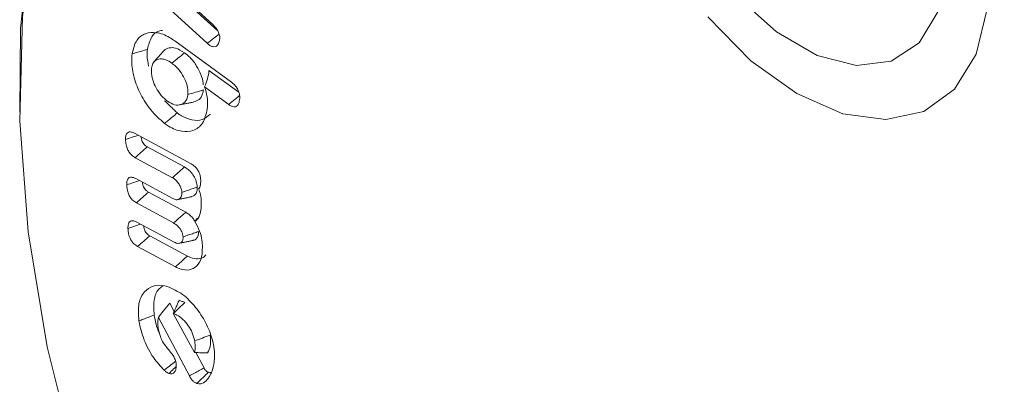
# Model space of a CAD drawing. Units: millimetres. Extents: x -80 to 7345, y 100 to 5350.
# Drawn here: x 1002 to 1017, y 943 to 948 of the extents above; entities that cross this region are included whole.
import ezdxf

# ---------------------------------------------------------------- set-up
doc = ezdxf.new("R2010")
doc.units = ezdxf.units.MM
doc.layers.get('0').update_dxf_attribs({"lineweight": 15})

msp = doc.modelspace()

# ---------------------------------------------------------------- linework, layer by layer
at = {"color": 7, "linetype": 'Continuous', "lineweight": 15}
for p, q in [((1004.531, 948.541), (1005.072, 948.045)), ((1005.146, 947.95), (1004.645, 948.409)), ((1004.991, 947.771), (1004.454, 948.263)), ((1004.52, 947.805), (1005.344, 947.205)), ((1005.451, 947.058), (1005.017, 947.374)), ((1005.304, 946.879), (1004.954, 947.135)), ((1003.935, 946.462), (1004.758, 946.018)), ((1004.661, 945.972), (1004.121, 946.265)), ((1004.485, 945.815), (1003.945, 946.107)), ((1003.953, 945.804), (1004.493, 945.512)), ((1004.679, 945.314), (1004.139, 945.606)), ((1004.503, 945.157), (1003.963, 945.449)), ((1003.97, 945.169), (1004.51, 944.877)), ((1004.704, 944.676), (1004.157, 944.971)), ((1004.529, 944.518), (1003.981, 944.814)), ((1004.512, 943.87), (1004.449, 943.99)), ((1004.732, 942.932), (1004.283, 943.783)), ((1004.499, 943.841), (1004.807, 943.274)), ((1004.946, 943.048), (1004.827, 943.273))]:
    msp.add_line(p, q, dxfattribs=at)
at = {"color": 7, "linetype": 'Continuous', "lineweight": 15, "flags": 128}
for points in [[(1002.267, 946.771), (1002.28, 947.986), (1002.435, 949.426), (1002.743, 950.748), (1003.199, 951.931), (1003.797, 952.962), (1004.53, 953.826), (1005.388, 954.511), (1006.358, 955.008), (1007.428, 955.31), (1008.583, 955.413), (1009.807, 955.316), (1011.085, 955.02), (1012.399, 954.53), (1013.73, 953.851)], [(1013.558, 952.766), (1014.145, 952.334), (1014.689, 951.748), (1015.148, 951.051), (1015.49, 950.294), (1015.688, 949.535), (1015.729, 948.829), (1015.608, 948.229), (1015.336, 947.779), (1014.931, 947.512), (1014.425, 947.449), (1013.854, 947.594), (1013.262, 947.936), (1012.691, 948.45), (1012.185, 949.098), (1011.781, 949.831), (1011.508, 950.596), (1011.388, 951.335), (1011.428, 951.995), (1011.627, 952.525), (1011.968, 952.886), (1012.428, 953.053), (1012.971, 953.012), (1013.558, 952.766)], [(1002.657, 950.203), (1002.507, 949.572), (1002.31, 948.158), (1002.27, 946.636), (1002.389, 945.029), (1002.665, 943.358), (1003.093, 941.647), (1003.669, 939.919), (1004.383, 938.201), (1005.226, 936.514), (1006.186, 934.884), (1007.249, 933.332), (1008.401, 931.881), (1009.626, 930.552), (1010.906, 929.362), (1012.223, 928.328), (1013.558, 927.465)], [(1012.264, 948.154), (1012.892, 947.517), (1013.558, 947.039)], [(1013.558, 947.039), (1014.225, 946.747), (1014.852, 946.66), (1015.405, 946.781), (1015.85, 947.105), (1016.162, 947.611), (1016.322, 948.271)]]:
    msp.add_lwpolyline(points, dxfattribs=at)
at = {"color": 7, "linetype": 'Continuous', "lineweight": 15}
for points in [[(3079.877, 1793.785), (1008.054, 597.747)], [(1004.556, 946.758), (1004.372, 946.936)], [(1004.595, 946.876), (1004.799, 946.917)], [(1004.56, 945.497), (1004.763, 945.538)], [(1004.813, 945.179), (1004.848, 945.227)], [(1004.583, 944.861), (1004.787, 944.903)], [(1004.501, 943.841), (1004.499, 943.841)]]:
    msp.add_open_spline(points, degree=1, dxfattribs=at)
for points, knots in [([(1005.072, 948.045), (1005.091, 948.026), (1005.121, 947.995), (1005.154, 947.938), (1005.171, 947.888), (1005.176, 947.838), (1005.17, 947.811), (1005.166, 947.796)], [0, 0, 0, 0, 0.270747, 0.447015, 0.623402, 0.798052, 1, 1, 1, 1]), ([(1003.901, 947.615), (1003.918, 947.688), (1003.95, 947.826), (1004.088, 947.921), (1004.253, 947.939), (1004.405, 947.884), (1004.495, 947.822), (1004.52, 947.805)], [0, 0, 0, 0, 0.251242, 0.477266, 0.687885, 0.910542, 1, 1, 1, 1]), ([(1004.124, 947.683), (1004.14, 947.748), (1004.17, 947.871), (1004.263, 947.951), (1004.329, 947.955), (1004.342, 947.956)], [0, 0, 0, 0, 0.4668469, 0.8912838, 1, 1, 1, 1]), ([(1004.991, 947.771), (1005.022, 947.795), (1005.08, 947.84), (1005.138, 947.885), (1005.164, 947.905)], [0, 0, 0, 0, 0.5480188, 1, 1, 1, 1]), ([(1005.166, 947.796), (1005.159, 947.777), (1005.147, 947.743), (1005.111, 947.719), (1005.071, 947.719), (1005.029, 947.738), (1005.003, 947.76), (1004.991, 947.771)], [0, 0, 0, 0, 0.280418, 0.470893, 0.662221, 0.834146, 1, 1, 1, 1]), ([(1004.373, 946.605), (1004.303, 946.665), (1004.171, 946.779), (1004.021, 947.024), (1003.92, 947.272), (1003.889, 947.476), (1003.898, 947.581), (1003.901, 947.615)], [0, 0, 0, 0, 0.242597, 0.457975, 0.671768, 0.894557, 1, 1, 1, 1]), ([(1003.901, 947.615), (1003.923, 947.622), (1003.968, 947.635), (1004.042, 947.658), (1004.095, 947.674), (1004.124, 947.683)], [0, 0, 0, 0, 0.300081, 0.600144, 1, 1, 1, 1]), ([(1004.141, 947.439), (1004.131, 947.49), (1004.113, 947.577), (1004.121, 947.652), (1004.124, 947.683)], [0, 0, 0, 0, 0.580058, 1, 1, 1, 1]), ([(1004.356, 947.656), (1004.333, 947.63), (1004.287, 947.578), (1004.241, 947.526), (1004.218, 947.501)], [0, 0, 0, 0, 0.499955, 1, 1, 1, 1]), ([(1004.662, 947.633), (1004.618, 947.661), (1004.539, 947.71), (1004.439, 947.708), (1004.379, 947.688), (1004.361, 947.658), (1004.358, 947.653)], [0, 0, 0, 0, 0.371524, 0.658996, 0.944968, 1, 1, 1, 1]), ([(1004.479, 947.48), (1004.51, 947.506), (1004.571, 947.557), (1004.631, 947.608), (1004.662, 947.633)], [0, 0, 0, 0, 0.4999959, 1, 1, 1, 1]), ([(1004.934, 947.165), (1004.934, 947.173), (1004.934, 947.22), (1004.901, 947.318), (1004.839, 947.449), (1004.753, 947.56), (1004.689, 947.612), (1004.662, 947.633)], [0, 0, 0, 0, 0.055385, 0.29441, 0.526302, 0.800802, 1, 1, 1, 1]), ([(1004.479, 947.48), (1004.449, 947.5), (1004.39, 947.538), (1004.306, 947.549), (1004.243, 947.527), (1004.197, 947.482), (1004.187, 947.433), (1004.182, 947.41)], [0, 0, 0, 0, 0.224479, 0.435989, 0.647305, 0.830803, 1, 1, 1, 1]), ([(1004.712, 947.025), (1004.713, 947.057), (1004.714, 947.12), (1004.676, 947.231), (1004.62, 947.34), (1004.548, 947.426), (1004.498, 947.465), (1004.479, 947.48)], [0, 0, 0, 0, 0.212629, 0.406469, 0.623735, 0.855912, 1, 1, 1, 1]), ([(1004.182, 947.41), (1004.181, 947.375), (1004.178, 947.303), (1004.219, 947.18), (1004.281, 947.062), (1004.352, 946.978), (1004.398, 946.942), (1004.413, 946.931)], [0, 0, 0, 0, 0.2238477, 0.4493087, 0.6602736, 0.8969659, 1, 1, 1, 1]), ([(1004.954, 947.135), (1004.969, 947.174), (1005, 947.253), (1005.012, 947.333), (1005.017, 947.374)], [0, 0, 0, 0, 0.496352, 1, 1, 1, 1]), ([(1005.344, 947.205), (1005.367, 947.187), (1005.401, 947.157), (1005.438, 947.098), (1005.459, 947.043), (1005.466, 946.993), (1005.463, 946.964), (1005.462, 946.953)], [0, 0, 0, 0, 0.298304, 0.471049, 0.643637, 0.866256, 1, 1, 1, 1]), ([(1004.413, 946.931), (1004.449, 946.909), (1004.517, 946.867), (1004.606, 946.872), (1004.669, 946.908), (1004.702, 946.965), (1004.709, 947.009), (1004.712, 947.025)], [0, 0, 0, 0, 0.25404, 0.485734, 0.697784, 0.891071, 1, 1, 1, 1]), ([(1004.712, 947.025), (1004.749, 947.036), (1004.824, 947.058), (1004.898, 947.081), (1004.936, 947.092)], [0, 0, 0, 0, 0.49999, 1, 1, 1, 1]), ([(1004.799, 946.918), (1004.825, 946.927), (1004.881, 946.946), (1004.923, 947.016), (1004.933, 947.074), (1004.936, 947.092)], [0, 0, 0, 0, 0.374474, 0.801571, 1, 1, 1, 1]), ([(1004.954, 947.135), (1004.968, 947.086), (1005.004, 946.971), (1004.996, 946.872), (1004.992, 946.814)], [0, 0, 0, 0, 0.420663, 1, 1, 1, 1]), ([(1005.304, 946.879), (1005.335, 946.905), (1005.387, 946.949), (1005.439, 946.993), (1005.46, 947.011)], [0, 0, 0, 0, 0.583184, 1, 1, 1, 1]), ([(1005.462, 946.953), (1005.457, 946.928), (1005.45, 946.887), (1005.419, 946.852), (1005.384, 946.844), (1005.344, 946.854), (1005.318, 946.871), (1005.304, 946.879)], [0, 0, 0, 0, 0.310211, 0.490039, 0.670771, 0.835958, 1, 1, 1, 1]), ([(1004.992, 946.814), (1004.975, 946.739), (1004.942, 946.592), (1004.798, 946.493), (1004.624, 946.477), (1004.476, 946.533), (1004.391, 946.592), (1004.373, 946.605)], [0, 0, 0, 0, 0.254458, 0.499743, 0.708459, 0.936586, 1, 1, 1, 1]), ([(1004.373, 946.605), (1004.391, 946.62), (1004.428, 946.651), (1004.489, 946.702), (1004.532, 946.737), (1004.556, 946.758)], [0, 0, 0, 0, 0.30006, 0.600093, 1, 1, 1, 1]), ([(1005.04, 946.742), (1005.002, 946.71), (1004.929, 946.647), (1004.776, 946.646), (1004.648, 946.694), (1004.576, 946.744), (1004.556, 946.758)], [0, 0, 0, 0, 0.318293, 0.617388, 0.891315, 1, 1, 1, 1]), ([(1003.804, 946.37), (1003.805, 946.393), (1003.806, 946.431), (1003.827, 946.468), (1003.856, 946.484), (1003.894, 946.482), (1003.921, 946.469), (1003.935, 946.462)], [0, 0, 0, 0, 0.267462, 0.449172, 0.631311, 0.803683, 1, 1, 1, 1]), ([(1003.804, 946.37), (1003.842, 946.383), (1003.903, 946.404), (1003.965, 946.425), (1003.989, 946.433)], [0, 0, 0, 0, 0.606086, 1, 1, 1, 1]), ([(1003.945, 946.107), (1003.93, 946.117), (1003.901, 946.135), (1003.862, 946.179), (1003.831, 946.233), (1003.809, 946.3), (1003.806, 946.344), (1003.804, 946.37)], [0, 0, 0, 0, 0.189885, 0.360359, 0.531466, 0.731573, 1, 1, 1, 1]), ([(1004.121, 946.265), (1004.11, 946.271), (1004.09, 946.283), (1004.064, 946.313), (1004.045, 946.348), (1004.035, 946.382), (1004.033, 946.403), (1004.033, 946.41)], [0, 0, 0, 0, 0.248489, 0.4322, 0.616525, 0.866933, 1, 1, 1, 1]), ([(1003.945, 946.107), (1003.974, 946.134), (1004.033, 946.186), (1004.092, 946.238), (1004.121, 946.265)], [0, 0, 0, 0, 0.5000087, 1, 1, 1, 1]), ([(1004.758, 946.018), (1004.776, 946.007), (1004.808, 945.987), (1004.849, 945.939), (1004.876, 945.889), (1004.893, 945.836), (1004.896, 945.802), (1004.897, 945.784)], [0, 0, 0, 0, 0.250983, 0.435115, 0.619959, 0.792192, 1, 1, 1, 1]), ([(1004.485, 945.815), (1004.511, 945.839), (1004.57, 945.891), (1004.629, 945.943), (1004.661, 945.972)], [0, 0, 0, 0, 0.446861, 1, 1, 1, 1]), ([(1004.848, 945.679), (1004.845, 945.707), (1004.838, 945.761), (1004.797, 945.842), (1004.747, 945.911), (1004.698, 945.951), (1004.67, 945.967), (1004.661, 945.972)], [0, 0, 0, 0, 0.24916, 0.466397, 0.689287, 0.903802, 1, 1, 1, 1]), ([(1003.822, 945.712), (1003.823, 945.734), (1003.824, 945.772), (1003.845, 945.81), (1003.873, 945.824), (1003.91, 945.823), (1003.938, 945.811), (1003.953, 945.804)], [0, 0, 0, 0, 0.265814, 0.446397, 0.628226, 0.794653, 1, 1, 1, 1]), ([(1003.822, 945.712), (1003.854, 945.723), (1003.916, 945.744), (1003.977, 945.765), (1004.006, 945.775)], [0, 0, 0, 0, 0.521379, 1, 1, 1, 1]), ([(1004.139, 945.606), (1004.127, 945.613), (1004.108, 945.625), (1004.083, 945.654), (1004.064, 945.688), (1004.053, 945.722), (1004.051, 945.743), (1004.051, 945.751)], [0, 0, 0, 0, 0.251856, 0.430532, 0.609652, 0.85639, 1, 1, 1, 1]), ([(1004.624, 945.602), (1004.622, 945.619), (1004.618, 945.654), (1004.592, 945.709), (1004.558, 945.76), (1004.52, 945.795), (1004.495, 945.81), (1004.485, 945.815)], [0, 0, 0, 0, 0.205947, 0.415423, 0.629672, 0.849861, 1, 1, 1, 1]), ([(1004.897, 945.784), (1004.897, 945.764), (1004.897, 945.725), (1004.888, 945.679), (1004.873, 945.662), (1004.867, 945.655)], [0, 0, 0, 0, 0.388626, 0.780233, 1, 1, 1, 1]), ([(1003.963, 945.449), (1003.944, 945.461), (1003.912, 945.481), (1003.872, 945.531), (1003.844, 945.586), (1003.826, 945.649), (1003.824, 945.691), (1003.822, 945.712)], [0, 0, 0, 0, 0.231655, 0.397437, 0.563416, 0.778099, 1, 1, 1, 1]), ([(1003.963, 945.449), (1003.992, 945.475), (1004.051, 945.527), (1004.109, 945.58), (1004.139, 945.606)], [0, 0, 0, 0, 0.499999, 1, 1, 1, 1]), ([(1004.493, 945.512), (1004.51, 945.505), (1004.544, 945.49), (1004.585, 945.503), (1004.613, 945.532), (1004.624, 945.568), (1004.624, 945.593), (1004.624, 945.602)], [0, 0, 0, 0, 0.232234, 0.480288, 0.689895, 0.889695, 1, 1, 1, 1]), ([(1004.624, 945.602), (1004.658, 945.614), (1004.732, 945.639), (1004.807, 945.665), (1004.848, 945.679)], [0, 0, 0, 0, 0.446802, 1, 1, 1, 1]), ([(1004.761, 945.542), (1004.772, 945.544), (1004.801, 945.548), (1004.833, 945.584), (1004.848, 945.634), (1004.848, 945.669), (1004.848, 945.679)], [0, 0, 0, 0, 0.202331, 0.515928, 0.869665, 1, 1, 1, 1]), ([(1004.867, 945.655), (1004.877, 945.627), (1004.901, 945.559), (1004.904, 945.495), (1004.906, 945.457)], [0, 0, 0, 0, 0.407761, 1, 1, 1, 1]), ([(1004.906, 945.457), (1004.906, 945.42), (1004.905, 945.331), (1004.874, 945.231), (1004.829, 945.193), (1004.813, 945.179)], [0, 0, 0, 0, 0.317828, 0.746539, 1, 1, 1, 1]), ([(1004.503, 945.157), (1004.524, 945.175), (1004.563, 945.211), (1004.622, 945.263), (1004.66, 945.297), (1004.679, 945.314)], [0, 0, 0, 0, 0.353275, 0.676629, 1, 1, 1, 1]), ([(1004.814, 945.181), (1004.804, 945.197), (1004.779, 945.238), (1004.73, 945.283), (1004.695, 945.304), (1004.679, 945.314)], [0, 0, 0, 0, 0.273512, 0.68319, 1, 1, 1, 1]), ([(1003.84, 945.078), (1003.841, 945.101), (1003.842, 945.138), (1003.862, 945.175), (1003.891, 945.19), (1003.928, 945.189), (1003.955, 945.176), (1003.97, 945.169)], [0, 0, 0, 0, 0.274443, 0.449423, 0.624609, 0.797951, 1, 1, 1, 1]), ([(1004.642, 944.955), (1004.641, 944.969), (1004.637, 944.997), (1004.616, 945.043), (1004.586, 945.091), (1004.546, 945.131), (1004.516, 945.149), (1004.503, 945.157)], [0, 0, 0, 0, 0.1688308, 0.353375, 0.5493498, 0.7862129, 1, 1, 1, 1]), ([(1004.813, 945.179), (1004.838, 945.133), (1004.886, 945.042), (1004.917, 944.913), (1004.922, 944.84), (1004.924, 944.808)], [0, 0, 0, 0, 0.377707, 0.727898, 1, 1, 1, 1]), ([(1003.84, 945.078), (1003.877, 945.09), (1003.939, 945.111), (1004, 945.132), (1004.024, 945.14)], [0, 0, 0, 0, 0.608841, 1, 1, 1, 1]), ([(1003.981, 944.814), (1003.962, 944.826), (1003.93, 944.847), (1003.89, 944.897), (1003.861, 944.952), (1003.844, 945.015), (1003.841, 945.057), (1003.84, 945.078)], [0, 0, 0, 0, 0.233228, 0.39947, 0.565865, 0.779711, 1, 1, 1, 1]), ([(1004.157, 944.971), (1004.145, 944.978), (1004.126, 944.99), (1004.1, 945.019), (1004.082, 945.053), (1004.071, 945.087), (1004.069, 945.108), (1004.068, 945.116)], [0, 0, 0, 0, 0.25373, 0.432311, 0.611346, 0.844914, 1, 1, 1, 1]), ([(1004.642, 944.955), (1004.669, 944.964), (1004.719, 944.982), (1004.794, 945.007), (1004.842, 945.024), (1004.866, 945.032)], [0, 0, 0, 0, 0.353222, 0.676611, 1, 1, 1, 1]), ([(1004.785, 944.907), (1004.795, 944.908), (1004.823, 944.912), (1004.853, 944.948), (1004.866, 944.994), (1004.866, 945.025), (1004.866, 945.032)], [0, 0, 0, 0, 0.208067, 0.5487934, 0.8896033, 1, 1, 1, 1]), ([(1003.981, 944.814), (1004.01, 944.84), (1004.069, 944.892), (1004.128, 944.945), (1004.157, 944.971)], [0, 0, 0, 0, 0.500019, 1, 1, 1, 1]), ([(1004.51, 944.877), (1004.53, 944.869), (1004.566, 944.854), (1004.607, 944.867), (1004.635, 944.895), (1004.642, 944.93), (1004.642, 944.951), (1004.642, 944.955)], [0, 0, 0, 0, 0.284402, 0.509888, 0.734761, 0.950115, 1, 1, 1, 1]), ([(1004.924, 944.808), (1004.92, 944.741), (1004.913, 944.613), (1004.822, 944.504), (1004.703, 944.46), (1004.598, 944.483), (1004.539, 944.513), (1004.529, 944.518)], [0, 0, 0, 0, 0.268026, 0.514269, 0.732103, 0.954862, 1, 1, 1, 1]), ([(1004.529, 944.518), (1004.546, 944.533), (1004.581, 944.565), (1004.64, 944.618), (1004.68, 944.655), (1004.704, 944.676)], [0, 0, 0, 0, 0.300053, 0.600105, 1, 1, 1, 1]), ([(1004.972, 944.694), (1004.966, 944.686), (1004.94, 944.647), (1004.862, 944.63), (1004.772, 944.641), (1004.72, 944.667), (1004.704, 944.676)], [0, 0, 0, 0, 0.1061995, 0.5064263, 0.8473007, 1, 1, 1, 1]), ([(1003.999, 943.732), (1003.992, 943.823), (1003.981, 943.994), (1004.07, 944.162), (1004.201, 944.254), (1004.336, 944.256), (1004.42, 944.229), (1004.441, 944.222)], [0, 0, 0, 0, 0.257226, 0.48818, 0.703099, 0.924813, 1, 1, 1, 1]), ([(1004.222, 943.818), (1004.217, 943.901), (1004.207, 944.058), (1004.272, 944.195), (1004.334, 944.23), (1004.353, 944.241)], [0, 0, 0, 0, 0.443824, 0.832083, 1, 1, 1, 1]), ([(1004.441, 944.222), (1004.515, 944.187), (1004.656, 944.12), (1004.846, 943.912), (1004.992, 943.681), (1005.066, 943.483), (1005.085, 943.373), (1005.09, 943.343)], [0, 0, 0, 0, 0.252777, 0.482444, 0.697007, 0.916206, 1, 1, 1, 1]), ([(1004.499, 943.841), (1004.512, 943.869), (1004.532, 943.915), (1004.56, 943.979), (1004.576, 944.015), (1004.584, 944.032)], [0, 0, 0, 0, 0.438302, 0.719139, 1, 1, 1, 1]), ([(1004.669, 944.002), (1004.662, 944.004), (1004.647, 944.009), (1004.619, 944.02), (1004.598, 944.027), (1004.584, 944.032)], [0, 0, 0, 0, 0.2549997, 0.5104581, 1, 1, 1, 1]), ([(1004.283, 943.783), (1004.306, 943.814), (1004.358, 943.886), (1004.416, 943.952), (1004.449, 943.99)], [0, 0, 0, 0, 0.4305818, 1, 1, 1, 1]), ([(1004.501, 943.841), (1004.529, 943.868), (1004.585, 943.921), (1004.641, 943.975), (1004.669, 944.002)], [0, 0, 0, 0, 0.5000179, 1, 1, 1, 1]), ([(1003.999, 943.732), (1004.021, 943.741), (1004.066, 943.758), (1004.14, 943.786), (1004.192, 943.806), (1004.222, 943.818)], [0, 0, 0, 0, 0.300058, 0.600134, 1, 1, 1, 1]), ([(1004.365, 943.016), (1004.313, 943.074), (1004.198, 943.201), (1004.063, 943.459), (1004.02, 943.64), (1003.999, 943.732)], [0, 0, 0, 0, 0.288039, 0.636593, 1, 1, 1, 1]), ([(1004.299, 943.553), (1004.298, 943.555), (1004.252, 943.64), (1004.237, 943.73), (1004.222, 943.818)], [0, 0, 0, 0, 0.0223668, 1, 1, 1, 1]), ([(1004.283, 943.783), (1004.278, 943.754), (1004.269, 943.708), (1004.276, 943.652), (1004.279, 943.632)], [0, 0, 0, 0, 0.640405, 1, 1, 1, 1]), ([(1004.81, 943.441), (1004.8, 943.481), (1004.782, 943.557), (1004.717, 943.667), (1004.641, 943.759), (1004.563, 943.816), (1004.517, 943.834), (1004.501, 943.841)], [0, 0, 0, 0, 0.2328, 0.436613, 0.65288, 0.873238, 1, 1, 1, 1]), ([(1004.279, 943.632), (1004.287, 943.59), (1004.301, 943.524), (1004.346, 943.423), (1004.383, 943.373), (1004.404, 943.344)], [0, 0, 0, 0, 0.42932, 0.670369, 1, 1, 1, 1]), ([(1004.807, 943.274), (1004.811, 943.293), (1004.821, 943.342), (1004.814, 943.403), (1004.81, 943.441)], [0, 0, 0, 0, 0.375535, 1, 1, 1, 1]), ([(1004.81, 943.441), (1004.847, 943.455), (1004.922, 943.484), (1004.996, 943.512), (1005.033, 943.527)], [0, 0, 0, 0, 0.499989, 1, 1, 1, 1]), ([(1004.998, 943.269), (1005.013, 943.299), (1005.045, 943.36), (1005.042, 943.46), (1005.035, 943.516), (1005.033, 943.527)], [0, 0, 0, 0, 0.447225, 0.894182, 1, 1, 1, 1]), ([(1004.404, 943.344), (1004.417, 943.329), (1004.454, 943.285), (1004.507, 943.221), (1004.532, 943.156), (1004.538, 943.129), (1004.539, 943.122)], [0, 0, 0, 0, 0.221759, 0.669028, 0.91596, 1, 1, 1, 1]), ([(1005.09, 943.343), (1005.093, 943.323), (1005.098, 943.283), (1005.1, 943.212), (1005.096, 943.163), (1005.093, 943.133)], [0, 0, 0, 0, 0.2658953, 0.5320131, 1, 1, 1, 1]), ([(1004.807, 943.274), (1004.839, 943.272), (1004.903, 943.267), (1004.966, 943.268), (1004.998, 943.269)], [0, 0, 0, 0, 0.499379, 1, 1, 1, 1]), ([(1004.365, 943.016), (1004.397, 943.041), (1004.451, 943.082), (1004.504, 943.123), (1004.526, 943.14)], [0, 0, 0, 0, 0.593634, 1, 1, 1, 1]), ([(1004.435, 942.968), (1004.428, 942.971), (1004.414, 942.978), (1004.395, 942.991), (1004.379, 943.004), (1004.37, 943.012), (1004.365, 943.016)], [0, 0, 0, 0, 0.2972019, 0.5946875, 0.7975751, 1, 1, 1, 1]), ([(1004.539, 943.122), (1004.541, 943.091), (1004.545, 943.038), (1004.52, 942.987), (1004.485, 942.959), (1004.451, 942.965), (1004.435, 942.968)], [0, 0, 0, 0, 0.324984, 0.552567, 0.780365, 1, 1, 1, 1]), ([(1004.435, 942.968), (1004.458, 942.99), (1004.492, 943.023), (1004.527, 943.057), (1004.539, 943.068)], [0, 0, 0, 0, 0.664813, 1, 1, 1, 1]), ([(1004.732, 942.932), (1004.757, 942.946), (1004.806, 942.972), (1004.877, 943.01), (1004.923, 943.035), (1004.946, 943.048)], [0, 0, 0, 0, 0.352959, 0.676511, 1, 1, 1, 1]), ([(1005.01, 942.985), (1004.999, 942.99), (1004.982, 942.998), (1004.96, 943.02), (1004.951, 943.037), (1004.947, 943.046), (1004.946, 943.048)], [0, 0, 0, 0, 0.454096, 0.692116, 0.932034, 1, 1, 1, 1]), ([(1005.093, 943.133), (1005.086, 943.094), (1005.075, 943.036), (1005.049, 942.969), (1005.031, 942.939), (1005.023, 942.924)], [0, 0, 0, 0, 0.493599, 0.745847, 1, 1, 1, 1]), ([(1004.842, 942.824), (1004.833, 942.828), (1004.811, 942.837), (1004.777, 942.864), (1004.749, 942.899), (1004.737, 942.923), (1004.732, 942.932)], [0, 0, 0, 0, 0.231097, 0.527288, 0.826192, 1, 1, 1, 1]), ([(1004.842, 942.824), (1004.862, 942.843), (1004.899, 942.879), (1004.955, 942.933), (1004.991, 942.968), (1005.01, 942.985)], [0, 0, 0, 0, 0.3529397, 0.6764699, 1, 1, 1, 1]), ([(1005.023, 942.924), (1005.013, 942.909), (1004.984, 942.865), (1004.932, 942.819), (1004.872, 942.815), (1004.846, 942.823), (1004.842, 942.824)], [0, 0, 0, 0, 0.229275, 0.692666, 0.947085, 1, 1, 1, 1]), ([(1005.053, 942.983), (1005.05, 942.982), (1005.038, 942.977), (1005.022, 942.981), (1005.01, 942.985)], [0, 0, 0, 0, 0.199848, 1, 1, 1, 1])]:
    msp.add_open_spline(points, degree=3, knots=knots, dxfattribs=at)

doc.saveas('drawing.dxf')
